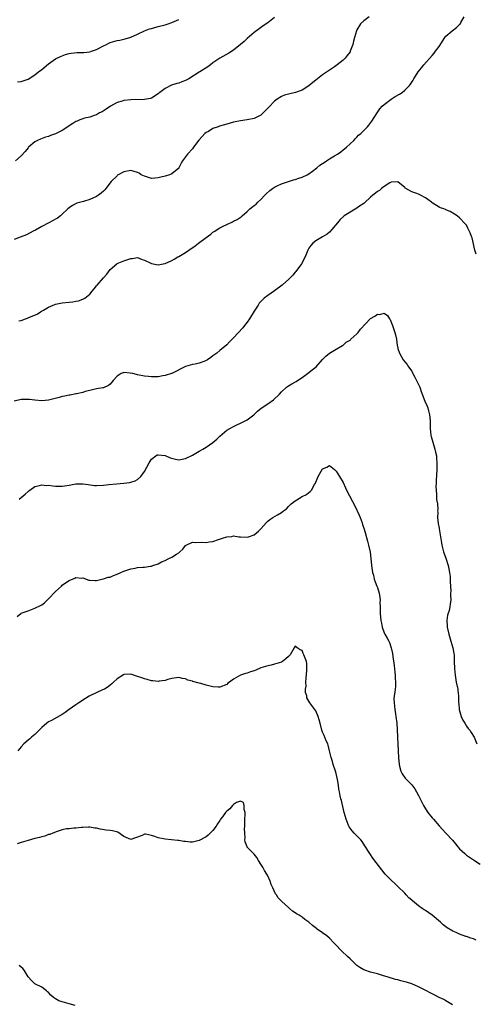
# Model space of a CAD drawing. Units: inches. Extents: x 2589000 to 2592000, y 1530000 to 1533000.
# Drawn here: x 2591091 to 2591224, y 1531725 to 1532012 of the extents above; entities that cross this region are included whole.
import ezdxf

# ---------------------------------------------------------------- set-up
doc = ezdxf.new("R2010")
doc.units = ezdxf.units.IN
doc.header["$MEASUREMENT"] = 0
doc.layers.add('LD25891530_10ft', color=103, linetype='Continuous')

msp = doc.modelspace()

# ---------------------------------------------------------------- linework, layer by layer
at = {"layer": 'LD25891530_10ft'}
for points, elevation in [([(2591192.6, 1532013), (2591191, 1532011.92), (2591190.06, 1532011), (2591189, 1532009.24), (2591188.87, 1532009), (2591188.35, 1532007), (2591188.05, 1532005.95), (2591187.87, 1532005), (2591187.09, 1532003), (2591187, 1532002.86), (2591186.2, 1532001.8), (2591185.62, 1532001), (2591185, 1532000.38), (2591183.26, 1531999), (2591182.45, 1531998.45), (2591180.7, 1531997.3), (2591179, 1531996.11), (2591177.48, 1531995), (2591177, 1531994.58), (2591176.11, 1531993.89), (2591175, 1531992.92), (2591173, 1531991.63), (2591171.05, 1531990.95), (2591169, 1531990.51), (2591167.84, 1531990.16), (2591167, 1531989.81), (2591165.75, 1531989), (2591165, 1531988.48), (2591163.28, 1531986.72), (2591161.69, 1531985), (2591161, 1531984.38), (2591159.78, 1531983.78), (2591159, 1531983.36), (2591157, 1531982.98), (2591155, 1531982.74), (2591153, 1531982.32), (2591151.98, 1531982.02), (2591151, 1531981.76), (2591148.87, 1531981.13), (2591148.47, 1531981), (2591147, 1531980.45), (2591145.65, 1531979.65), (2591145, 1531979.29), (2591144.66, 1531979), (2591143.82, 1531978.18), (2591142.91, 1531977.09), (2591141.34, 1531975), (2591141, 1531974.59), (2591139.59, 1531973), (2591139, 1531972.24), (2591138.06, 1531971), (2591137.66, 1531970.34), (2591137.05, 1531969), (2591137, 1531968.93), (2591135, 1531967.29), (2591134.3, 1531967), (2591133, 1531966.62), (2591131.73, 1531966.27), (2591131, 1531966.05), (2591130.03, 1531965.97), (2591129, 1531965.92), (2591127, 1531966.53), (2591126.03, 1531967), (2591125.41, 1531967.41), (2591125, 1531967.61), (2591123.97, 1531967.97), (2591123, 1531968.22), (2591121, 1531967.87), (2591119.17, 1531966.83), (2591119, 1531966.7), (2591117.32, 1531965), (2591115.71, 1531963), (2591115.38, 1531962.62), (2591115, 1531962.2), (2591114.37, 1531961.63), (2591113.59, 1531961), (2591113, 1531960.61), (2591111, 1531959.73), (2591109.22, 1531959.22), (2591107.28, 1531958.72), (2591105.96, 1531958.03), (2591105, 1531957.33), (2591104.63, 1531957), (2591103, 1531955.46), (2591102.45, 1531955), (2591101.63, 1531954.37), (2591101, 1531954.06), (2591100.36, 1531953.64), (2591098.9, 1531952.9), (2591097, 1531951.88), (2591095.16, 1531950.84), (2591094.52, 1531950.52), (2591092.56, 1531949.44), (2591090.75, 1531948.75), (2591089, 1531948.11)], 7950), ([(2591165, 1532012.85), (2591163, 1532011.26), (2591161.62, 1532010.38), (2591160.44, 1532009.56), (2591159, 1532008.45), (2591157, 1532006.72), (2591156.13, 1532005.87), (2591155, 1532004.95), (2591153, 1532003.37), (2591151.59, 1532002.41), (2591149, 1532001), (2591147, 1531999.59), (2591146.23, 1531999), (2591145.52, 1531998.48), (2591143.19, 1531997), (2591143, 1531996.89), (2591139.94, 1531995), (2591139, 1531994.49), (2591137.9, 1531994.1), (2591137, 1531993.72), (2591136.42, 1531993.58), (2591134.93, 1531993.07), (2591133, 1531992.14), (2591131.47, 1531991), (2591131.21, 1531990.79), (2591131, 1531990.59), (2591129, 1531989.33), (2591128.74, 1531989.26), (2591127, 1531988.9), (2591123, 1531988.88), (2591121, 1531988.65), (2591120.47, 1531988.47), (2591119, 1531988.02), (2591117.04, 1531986.96), (2591115.85, 1531986.15), (2591114.64, 1531985.36), (2591113.87, 1531985), (2591113, 1531984.5), (2591112.3, 1531984.3), (2591111, 1531983.78), (2591109.45, 1531983.45), (2591109, 1531983.3), (2591108.15, 1531983), (2591107.35, 1531982.65), (2591107, 1531982.54), (2591106.08, 1531981.92), (2591105, 1531981.26), (2591104.65, 1531981), (2591103, 1531979.93), (2591101.05, 1531978.95), (2591099.59, 1531978.41), (2591099, 1531978.16), (2591098.09, 1531977.91), (2591096.6, 1531977.4), (2591095.73, 1531977), (2591095, 1531976.62), (2591093.15, 1531975), (2591093, 1531974.84), (2591092.19, 1531973.81), (2591091, 1531972.5), (2591089.36, 1531971)], 7960), ([(2591089.94, 1531994.06), (2591091, 1531994.2), (2591091.62, 1531994.38), (2591093, 1531994.88), (2591095, 1531996.15), (2591096.07, 1531997), (2591097, 1531997.68), (2591099, 1531999.34), (2591101, 1532000.76), (2591102.49, 1532001.51), (2591103, 1532001.72), (2591103.97, 1532002.03), (2591105, 1532002.31), (2591105.59, 1532002.41), (2591107.39, 1532002.61), (2591109, 1532002.64), (2591109.31, 1532002.69), (2591111, 1532002.84), (2591111.58, 1532003), (2591113, 1532003.5), (2591115, 1532004.58), (2591115.88, 1532005), (2591116.62, 1532005.38), (2591117, 1532005.54), (2591119, 1532006.13), (2591119.76, 1532006.24), (2591121.37, 1532006.63), (2591123, 1532007.15), (2591125, 1532008.02), (2591127, 1532008.94), (2591128.5, 1532009.5), (2591129, 1532009.65), (2591131, 1532010.2), (2591133, 1532010.7), (2591133.95, 1532011), (2591135, 1532011.36), (2591137, 1532012.31)], 7970), ([(2591090.36, 1531924.36), (2591091, 1531924.5), (2591092.28, 1531925), (2591092.83, 1531925.17), (2591093.47, 1531925.47), (2591095.63, 1531926.37), (2591096.63, 1531927), (2591097.54, 1531927.54), (2591099, 1531928.37), (2591100.37, 1531929), (2591100.81, 1531929.19), (2591101, 1531929.25), (2591102.44, 1531929.56), (2591103, 1531929.63), (2591105, 1531929.8), (2591106.07, 1531929.93), (2591107, 1531930.08), (2591107.74, 1531930.26), (2591109, 1531930.69), (2591109.58, 1531931), (2591111, 1531932.12), (2591111.76, 1531933), (2591112.28, 1531933.72), (2591113, 1531934.59), (2591113.17, 1531934.83), (2591115, 1531936.89), (2591115.96, 1531938.04), (2591117, 1531939.33), (2591118.89, 1531941), (2591119, 1531941.08), (2591121, 1531941.92), (2591121.87, 1531942.13), (2591123, 1531942.6), (2591123.4, 1531942.6), (2591125, 1531942.83), (2591126.3, 1531942.3), (2591127, 1531942.06), (2591129, 1531941.08), (2591131, 1531940.71), (2591132.92, 1531941.08), (2591133, 1531941.11), (2591135, 1531941.98), (2591135.67, 1531942.33), (2591136.76, 1531943), (2591137, 1531943.11), (2591139, 1531944.33), (2591139.92, 1531945), (2591141.75, 1531946.25), (2591142.76, 1531947), (2591145, 1531948.72), (2591146.33, 1531949.67), (2591147, 1531950.2), (2591147.5, 1531950.5), (2591148.21, 1531951), (2591149, 1531951.48), (2591150, 1531952), (2591151, 1531952.49), (2591152.73, 1531953.27), (2591153, 1531953.42), (2591154.07, 1531953.93), (2591155.24, 1531954.76), (2591155.5, 1531955), (2591157, 1531956.28), (2591157.8, 1531957), (2591159, 1531957.98), (2591159.59, 1531958.41), (2591160.11, 1531959), (2591161, 1531959.8), (2591162.1, 1531961), (2591162.56, 1531961.44), (2591163.6, 1531962.4), (2591164.4, 1531963), (2591165, 1531963.39), (2591165.71, 1531963.71), (2591167, 1531964.33), (2591169, 1531965.03), (2591170.51, 1531965.49), (2591171, 1531965.6), (2591172.01, 1531965.99), (2591173, 1531966.26), (2591174.48, 1531967), (2591175, 1531967.29), (2591176.04, 1531968.04), (2591177.32, 1531969), (2591178.22, 1531969.78), (2591179, 1531970.28), (2591179.41, 1531970.59), (2591180.09, 1531971), (2591181, 1531971.6), (2591182.48, 1531972.48), (2591183.31, 1531973), (2591184.28, 1531973.72), (2591185, 1531974.21), (2591185.43, 1531974.57), (2591186, 1531975), (2591188.12, 1531977), (2591188.52, 1531977.48), (2591189, 1531977.91), (2591189.51, 1531978.49), (2591190.2, 1531979), (2591192.11, 1531981), (2591192.51, 1531981.49), (2591193.34, 1531982.65), (2591194.91, 1531985.09), (2591195.74, 1531986.26), (2591196.42, 1531987), (2591197, 1531987.52), (2591199, 1531989.02), (2591200.2, 1531989.8), (2591201.47, 1531990.53), (2591202.23, 1531991), (2591203, 1531991.62), (2591204.32, 1531993), (2591204.63, 1531993.37), (2591205, 1531993.96), (2591205.42, 1531994.58), (2591205.64, 1531995), (2591206.94, 1531997), (2591207.86, 1531998.14), (2591208.54, 1531999), (2591211, 1532001.73), (2591211.59, 1532002.41), (2591211.99, 1532003), (2591213, 1532004.35), (2591214.72, 1532007), (2591215, 1532007.36), (2591216.81, 1532009), (2591218.09, 1532009.91), (2591219, 1532010.81), (2591219.11, 1532010.89), (2591219.39, 1532011.39), (2591220.37, 1532013)], 7940), ([(2591223.81, 1531943.81), (2591223.43, 1531945), (2591222.61, 1531948.62), (2591222.44, 1531949), (2591222.04, 1531950.04), (2591221.59, 1531951), (2591221.38, 1531951.38), (2591221, 1531952.26), (2591220.66, 1531952.66), (2591219, 1531954.44), (2591218.25, 1531955), (2591217.47, 1531955.47), (2591216.27, 1531956.27), (2591215, 1531956.72), (2591214.84, 1531956.84), (2591214.43, 1531957), (2591213.38, 1531957.38), (2591213, 1531957.5), (2591211, 1531958.81), (2591210.78, 1531959), (2591209.75, 1531959.75), (2591209, 1531960.25), (2591207.6, 1531961), (2591207, 1531961.29), (2591206.47, 1531961.53), (2591205, 1531962.05), (2591203.29, 1531963), (2591203.12, 1531963.12), (2591203, 1531963.24), (2591201, 1531964.92), (2591200.94, 1531964.94), (2591199, 1531964.82), (2591198.66, 1531964.66), (2591197, 1531963.61), (2591196.18, 1531963), (2591195.56, 1531962.44), (2591195, 1531962.14), (2591194.4, 1531961.6), (2591193.65, 1531961), (2591193, 1531960.43), (2591191.23, 1531958.77), (2591191, 1531958.65), (2591189.79, 1531957.79), (2591189, 1531957.2), (2591185.33, 1531955), (2591185.14, 1531954.86), (2591184.09, 1531953.91), (2591183.39, 1531953), (2591181.72, 1531951), (2591181, 1531950.29), (2591180.3, 1531949.7), (2591179, 1531948.88), (2591177, 1531947.69), (2591176.17, 1531947), (2591175.6, 1531946.4), (2591175, 1531945.56), (2591174.79, 1531945.21), (2591174.68, 1531945), (2591173.89, 1531943), (2591172.87, 1531941), (2591171.23, 1531938.77), (2591171, 1531938.55), (2591170.3, 1531937.7), (2591169, 1531936.45), (2591167.39, 1531935), (2591167.2, 1531934.8), (2591165, 1531933.09), (2591163, 1531931.73), (2591161.98, 1531931), (2591161.45, 1531930.55), (2591160.51, 1531929.49), (2591160.17, 1531929), (2591159, 1531927.19), (2591157.67, 1531925), (2591157, 1531924.03), (2591156.22, 1531923), (2591155.68, 1531922.32), (2591153, 1531919.4), (2591151.79, 1531918.21), (2591151, 1531917.39), (2591149, 1531915.69), (2591148.08, 1531915), (2591147, 1531914.14), (2591146.32, 1531913.68), (2591145.39, 1531913), (2591145, 1531912.77), (2591144.63, 1531912.63), (2591143, 1531912.06), (2591141.75, 1531911.75), (2591141, 1531911.63), (2591139, 1531911.05), (2591137.6, 1531910.4), (2591136.33, 1531909.67), (2591135, 1531909.06), (2591134.84, 1531909), (2591133, 1531908.44), (2591132.35, 1531908.35), (2591131, 1531908.08), (2591130.08, 1531908.08), (2591129, 1531908.02), (2591128.14, 1531908.14), (2591127, 1531908.24), (2591125, 1531908.66), (2591124.7, 1531908.7), (2591123.55, 1531909), (2591122.84, 1531909.16), (2591121, 1531909.28), (2591120.77, 1531909.23), (2591120.24, 1531909), (2591119, 1531908.25), (2591117.86, 1531907), (2591117.5, 1531906.5), (2591117, 1531905.92), (2591116.49, 1531905.51), (2591115, 1531904.85), (2591114.84, 1531904.84), (2591113, 1531904.54), (2591111, 1531904.06), (2591109.73, 1531903.73), (2591109, 1531903.5), (2591107.12, 1531903.12), (2591107, 1531903.08), (2591105.27, 1531902.73), (2591105, 1531902.69), (2591103.63, 1531902.37), (2591103, 1531902.27), (2591102.05, 1531902.05), (2591099, 1531901.29), (2591097, 1531901.07), (2591095, 1531901.21), (2591093.44, 1531901.44), (2591093, 1531901.45), (2591092.59, 1531901.41), (2591091, 1531901.41), (2591089, 1531900.98)], 7930), ([(2591090.41, 1531872.41), (2591091, 1531872.81), (2591092.2, 1531873.8), (2591093, 1531874.58), (2591093.22, 1531874.78), (2591093.51, 1531875), (2591095, 1531876.03), (2591096.32, 1531876.32), (2591097, 1531876.55), (2591098.38, 1531876.38), (2591099, 1531876.41), (2591100.22, 1531876.22), (2591101, 1531876.17), (2591103, 1531876.14), (2591104.37, 1531876.37), (2591105, 1531876.45), (2591107, 1531876.88), (2591109, 1531876.89), (2591110.6, 1531876.6), (2591112.39, 1531876.39), (2591113, 1531876.34), (2591115, 1531876.41), (2591116.61, 1531876.61), (2591118.85, 1531876.85), (2591120.98, 1531877.02), (2591122.76, 1531877.24), (2591123, 1531877.3), (2591124.28, 1531877.72), (2591125, 1531878.13), (2591125.93, 1531879), (2591127, 1531880.42), (2591128.36, 1531883), (2591129, 1531884.06), (2591130.32, 1531885), (2591130.74, 1531885.26), (2591131, 1531885.34), (2591133, 1531885.08), (2591134.45, 1531884.45), (2591136.03, 1531884.03), (2591137, 1531883.86), (2591138.02, 1531884.02), (2591139, 1531884.2), (2591141, 1531885.21), (2591143, 1531886.39), (2591143.4, 1531886.6), (2591144.05, 1531887), (2591145, 1531887.56), (2591147, 1531888.9), (2591148.14, 1531889.86), (2591149, 1531890.77), (2591151, 1531892.48), (2591151.88, 1531893), (2591153, 1531893.6), (2591153.98, 1531894.02), (2591155, 1531894.52), (2591156.03, 1531895), (2591157, 1531895.53), (2591158.95, 1531897), (2591159.97, 1531898.03), (2591161.08, 1531898.92), (2591163, 1531900.2), (2591164.66, 1531901.34), (2591166.4, 1531903), (2591167, 1531903.64), (2591168.5, 1531905), (2591168.78, 1531905.22), (2591169, 1531905.38), (2591170.03, 1531905.97), (2591171.28, 1531906.72), (2591171.65, 1531907), (2591173, 1531907.83), (2591174.54, 1531909), (2591175.91, 1531910.09), (2591177.11, 1531911), (2591179, 1531913.06), (2591179.95, 1531914.05), (2591181.05, 1531914.95), (2591183, 1531916.09), (2591184.77, 1531917.23), (2591185, 1531917.33), (2591185.87, 1531918.13), (2591187, 1531918.72), (2591187.13, 1531918.87), (2591187.28, 1531919), (2591189, 1531920.62), (2591189.35, 1531921), (2591190.06, 1531921.94), (2591193, 1531925.03), (2591194.22, 1531925.78), (2591195, 1531926.35), (2591195.74, 1531926.26), (2591197, 1531926.61), (2591197.97, 1531925.97), (2591198.55, 1531925), (2591198.75, 1531924.75), (2591199, 1531923.98), (2591199.37, 1531923), (2591200.04, 1531921), (2591200.27, 1531920.27), (2591200.55, 1531919), (2591200.8, 1531917.2), (2591200.84, 1531917), (2591201, 1531916.29), (2591201.4, 1531915), (2591202.56, 1531913), (2591203, 1531912.39), (2591203.66, 1531911.66), (2591204.08, 1531911), (2591205, 1531909.73), (2591205.25, 1531909.25), (2591205.36, 1531909), (2591205.96, 1531907.96), (2591207, 1531905.82), (2591207.35, 1531905), (2591207.77, 1531903.77), (2591208.07, 1531903), (2591208.81, 1531901), (2591209.5, 1531899.5), (2591209.67, 1531899), (2591209.88, 1531898.12), (2591210.23, 1531897), (2591210.31, 1531896.31), (2591210.36, 1531895), (2591210.35, 1531893.65), (2591210.38, 1531893), (2591210.63, 1531891), (2591210.69, 1531890.69), (2591211.14, 1531889), (2591211.76, 1531887), (2591211.95, 1531886.05), (2591212.2, 1531885), (2591212.29, 1531884.29), (2591212.36, 1531883), (2591212.32, 1531881.68), (2591212.34, 1531881), (2591212.18, 1531877.82), (2591212.12, 1531877), (2591212.08, 1531876.08), (2591212.11, 1531875), (2591212.29, 1531873.71), (2591212.29, 1531872.29), (2591212.53, 1531871), (2591212.62, 1531869.38), (2591212.58, 1531869), (2591212.59, 1531868.59), (2591212.55, 1531867), (2591212.71, 1531865.29), (2591213, 1531863.91), (2591213.14, 1531863.14), (2591213.42, 1531861.42), (2591213.68, 1531859.68), (2591213.81, 1531859), (2591214.31, 1531857), (2591215, 1531855.15), (2591215.63, 1531853), (2591216.06, 1531851), (2591216.2, 1531849.8), (2591216.26, 1531849), (2591216.22, 1531848.22), (2591216.3, 1531847), (2591216.42, 1531845.58), (2591216.37, 1531845), (2591216.32, 1531844.32), (2591216.41, 1531843), (2591216.21, 1531841.79), (2591216.13, 1531841), (2591215.92, 1531839.92), (2591215.48, 1531838.52), (2591215.3, 1531837), (2591215.37, 1531835.37), (2591215.36, 1531835), (2591215.8, 1531833), (2591216.47, 1531831), (2591217.06, 1531829), (2591217.35, 1531827.35), (2591217.37, 1531827), (2591217.43, 1531825), (2591217.46, 1531823), (2591217.65, 1531821), (2591218.01, 1531819), (2591218.44, 1531817), (2591218.52, 1531816.52), (2591218.7, 1531815), (2591218.68, 1531813.32), (2591218.71, 1531813), (2591218.76, 1531812.76), (2591218.86, 1531811), (2591219.46, 1531809), (2591219.96, 1531807.96), (2591220.5, 1531807), (2591221, 1531806.17), (2591221.5, 1531805.5), (2591221.93, 1531805), (2591222.32, 1531804.32), (2591223.2, 1531803), (2591224.02, 1531801)], 7920), ([(2591089.87, 1531838.13), (2591090.87, 1531839), (2591091, 1531839.08), (2591093, 1531839.83), (2591095, 1531840.54), (2591096.67, 1531841.33), (2591097, 1531841.55), (2591097.83, 1531842.17), (2591098.72, 1531843), (2591099, 1531843.27), (2591101, 1531845.42), (2591102.76, 1531847), (2591103, 1531847.24), (2591103.93, 1531847.93), (2591105, 1531848.68), (2591106.67, 1531849.33), (2591107, 1531849.53), (2591108.63, 1531849.37), (2591109, 1531849.38), (2591110.77, 1531848.77), (2591111, 1531848.72), (2591112.64, 1531848.64), (2591113, 1531848.67), (2591114.9, 1531849.1), (2591115, 1531849.1), (2591116.42, 1531849.58), (2591117, 1531849.66), (2591117.92, 1531850.08), (2591119, 1531850.48), (2591120.1, 1531851), (2591121, 1531851.39), (2591123, 1531852.03), (2591124.28, 1531852.28), (2591125, 1531852.4), (2591126.56, 1531852.56), (2591127, 1531852.57), (2591128.8, 1531852.8), (2591129, 1531852.81), (2591129.47, 1531853), (2591131, 1531853.51), (2591131.94, 1531854.06), (2591133, 1531854.5), (2591133.95, 1531855), (2591135, 1531855.47), (2591136.36, 1531856.36), (2591137, 1531856.73), (2591137.33, 1531857), (2591138.17, 1531857.83), (2591139, 1531858.9), (2591139.16, 1531859), (2591141, 1531859.8), (2591141.77, 1531859.77), (2591143.78, 1531859.78), (2591145, 1531859.71), (2591145.89, 1531859.89), (2591147, 1531860.07), (2591148.64, 1531860.64), (2591149.82, 1531861), (2591151, 1531861.39), (2591152.5, 1531861.5), (2591153, 1531861.67), (2591154.59, 1531861.41), (2591155, 1531861.43), (2591157, 1531861.29), (2591157.41, 1531861.41), (2591159, 1531862.01), (2591160.3, 1531863), (2591161, 1531863.7), (2591162.5, 1531865.5), (2591163, 1531865.95), (2591163.59, 1531866.41), (2591164.48, 1531867), (2591165.84, 1531867.84), (2591167, 1531868.48), (2591167.62, 1531869), (2591168.41, 1531869.59), (2591169, 1531870.23), (2591169.8, 1531871), (2591171, 1531871.92), (2591172.71, 1531873), (2591172.9, 1531873.1), (2591173, 1531873.19), (2591174.27, 1531873.73), (2591175, 1531874.33), (2591175.41, 1531874.59), (2591175.77, 1531875), (2591176.6, 1531876.6), (2591176.92, 1531877.08), (2591177, 1531877.32), (2591177.52, 1531878.48), (2591177.7, 1531879), (2591178.58, 1531880.58), (2591179, 1531881.23), (2591180.27, 1531881.73), (2591181, 1531882.15), (2591182.43, 1531881), (2591182.73, 1531880.73), (2591183, 1531880.56), (2591183.91, 1531879), (2591185, 1531877.23), (2591185.69, 1531875.69), (2591185.96, 1531875), (2591187.73, 1531871.73), (2591188.16, 1531871), (2591189, 1531869.19), (2591189.11, 1531869), (2591189.67, 1531867.67), (2591189.98, 1531867), (2591190.52, 1531865.48), (2591190.68, 1531865), (2591190.73, 1531864.73), (2591191, 1531863.92), (2591191.39, 1531862.61), (2591192.09, 1531860.09), (2591192.43, 1531859), (2591192.89, 1531856.89), (2591193.09, 1531855.09), (2591193.3, 1531853), (2591193.6, 1531851), (2591193.82, 1531850.18), (2591194.07, 1531849), (2591194.3, 1531848.3), (2591194.84, 1531847), (2591195, 1531846.58), (2591195.51, 1531845), (2591195.69, 1531843.69), (2591195.77, 1531843), (2591195.74, 1531842.26), (2591195.76, 1531841), (2591195.81, 1531839.81), (2591195.82, 1531839), (2591196.04, 1531837), (2591196.18, 1531836.18), (2591196.43, 1531835), (2591197, 1531833.35), (2591197.17, 1531833), (2591197.84, 1531831.84), (2591198.3, 1531831), (2591198.52, 1531830.52), (2591199.06, 1531829), (2591199.38, 1531827.38), (2591199.49, 1531826.51), (2591199.87, 1531823.87), (2591200.05, 1531821.95), (2591200.15, 1531821), (2591200.18, 1531820.18), (2591200.28, 1531819), (2591200.24, 1531817.76), (2591200.19, 1531817), (2591200.1, 1531816.1), (2591199.93, 1531815), (2591199.83, 1531814.18), (2591199.84, 1531813), (2591200, 1531812), (2591200.04, 1531811), (2591200.23, 1531809.77), (2591200.38, 1531809), (2591200.66, 1531807), (2591200.79, 1531805.21), (2591200.88, 1531803), (2591201.09, 1531799), (2591201.16, 1531797), (2591201.33, 1531795), (2591201.47, 1531794.53), (2591201.88, 1531793), (2591202.27, 1531792.27), (2591203.13, 1531791), (2591205.01, 1531789.01), (2591205.9, 1531787.9), (2591206.44, 1531787), (2591207, 1531785.98), (2591207.51, 1531785), (2591207.95, 1531783.95), (2591208.46, 1531783), (2591209, 1531782.03), (2591209.72, 1531781), (2591211, 1531779.4), (2591211.39, 1531779), (2591213, 1531777.13), (2591214, 1531776), (2591215, 1531774.98), (2591216.88, 1531772.88), (2591217.81, 1531771.81), (2591218.44, 1531771), (2591219, 1531770.42), (2591220.48, 1531769), (2591221, 1531768.56), (2591223, 1531767.13), (2591225, 1531765.87)], 7910), ([(2591223.78, 1531743.78), (2591223, 1531744.11), (2591222.31, 1531744.31), (2591221, 1531744.82), (2591220.85, 1531744.85), (2591219, 1531745.51), (2591217.99, 1531746.01), (2591217, 1531746.42), (2591215.37, 1531747.37), (2591215, 1531747.66), (2591214.21, 1531748.21), (2591213.41, 1531749), (2591211.03, 1531751), (2591209, 1531752.37), (2591208.61, 1531752.61), (2591208.08, 1531753), (2591207, 1531753.74), (2591205.21, 1531755.21), (2591205, 1531755.43), (2591204.14, 1531756.14), (2591203.41, 1531757), (2591203, 1531757.45), (2591201, 1531759.44), (2591200.17, 1531760.17), (2591199, 1531761.26), (2591197.29, 1531763), (2591196.24, 1531764.24), (2591193.67, 1531767.67), (2591192.74, 1531769), (2591191.3, 1531771.3), (2591190.51, 1531772.51), (2591190.16, 1531773), (2591189.59, 1531773.59), (2591189, 1531774.17), (2591188.24, 1531775), (2591187.63, 1531775.63), (2591186.78, 1531776.78), (2591186.67, 1531777), (2591186.47, 1531777.53), (2591185.85, 1531779), (2591185.32, 1531781), (2591184.48, 1531784.48), (2591184.3, 1531785), (2591184.11, 1531785.89), (2591183.89, 1531787), (2591183.76, 1531787.76), (2591183.63, 1531789), (2591183.38, 1531790.62), (2591183, 1531792.35), (2591182.79, 1531793), (2591182.09, 1531795), (2591181.85, 1531795.85), (2591181.47, 1531797), (2591181.04, 1531799), (2591180.63, 1531800.63), (2591180.51, 1531801), (2591180.07, 1531801.93), (2591179.42, 1531803.42), (2591179, 1531804.44), (2591178.79, 1531805), (2591178.3, 1531807), (2591178.03, 1531808.03), (2591177.71, 1531809), (2591177, 1531810.63), (2591176.75, 1531811), (2591175.3, 1531813), (2591175, 1531813.44), (2591174.44, 1531814.44), (2591174.36, 1531815), (2591174.02, 1531816.02), (2591174.04, 1531817), (2591174.15, 1531817.85), (2591174.06, 1531819), (2591174.15, 1531820.15), (2591174.4, 1531822.4), (2591174.43, 1531823), (2591174.37, 1531824.37), (2591174.26, 1531825), (2591173.55, 1531827), (2591173.36, 1531827.36), (2591173, 1531828.23), (2591172.41, 1531828.41), (2591171.6, 1531829), (2591171, 1531829.54), (2591170.71, 1531829), (2591170.32, 1531828.32), (2591169.52, 1531827), (2591169.28, 1531826.72), (2591169, 1531826.53), (2591168.24, 1531825.76), (2591167.25, 1531825), (2591167, 1531824.87), (2591165, 1531824.23), (2591163.97, 1531823.97), (2591163, 1531823.78), (2591161, 1531823.14), (2591159.46, 1531822.54), (2591159, 1531822.34), (2591157.97, 1531821.97), (2591157, 1531821.65), (2591156.45, 1531821.55), (2591155, 1531820.99), (2591153, 1531819.9), (2591151.83, 1531819), (2591151.34, 1531818.66), (2591151, 1531818.35), (2591149, 1531817.51), (2591148.49, 1531817.51), (2591147, 1531817.66), (2591146.15, 1531817.85), (2591145, 1531818.13), (2591143.41, 1531818.59), (2591143, 1531818.66), (2591141.16, 1531819.16), (2591141, 1531819.26), (2591139.61, 1531819.61), (2591139, 1531819.95), (2591138.1, 1531820.1), (2591137, 1531820.35), (2591136.3, 1531820.3), (2591135, 1531820.09), (2591133.77, 1531819.77), (2591133, 1531819.52), (2591131.26, 1531819.26), (2591131, 1531819.2), (2591129.43, 1531819.43), (2591129, 1531819.43), (2591127.81, 1531819.81), (2591127, 1531819.98), (2591126.26, 1531820.26), (2591125, 1531820.68), (2591123, 1531821.32), (2591121, 1531821.27), (2591120.84, 1531821.16), (2591119, 1531820.01), (2591117.91, 1531819), (2591117.49, 1531818.51), (2591117, 1531818.15), (2591116.41, 1531817.59), (2591115.28, 1531817), (2591115, 1531816.82), (2591114.72, 1531816.72), (2591111.09, 1531815), (2591110.89, 1531814.89), (2591109, 1531813.71), (2591108.59, 1531813.41), (2591107.88, 1531813), (2591107, 1531812.4), (2591105.03, 1531811), (2591103.89, 1531810.11), (2591103, 1531809.52), (2591099.83, 1531807.83), (2591099, 1531807.41), (2591098.5, 1531807), (2591097, 1531805.73), (2591096.65, 1531805.35), (2591095, 1531803.78), (2591094.03, 1531803), (2591093.52, 1531802.48), (2591093, 1531802.1), (2591091.75, 1531801), (2591091, 1531800.16), (2591090.06, 1531799)], 7900), ([(2591216.88, 1531724.88), (2591215, 1531726.07), (2591214.4, 1531726.4), (2591213.06, 1531727.06), (2591211.73, 1531727.73), (2591211, 1531728.1), (2591210.43, 1531728.43), (2591209.35, 1531729), (2591207, 1531730.17), (2591205, 1531731.02), (2591203.46, 1531731.46), (2591203, 1531731.63), (2591201.88, 1531731.88), (2591201, 1531732.15), (2591200.32, 1531732.32), (2591198.11, 1531733), (2591196.53, 1531733.47), (2591195, 1531733.91), (2591193, 1531734.46), (2591191.29, 1531735), (2591191, 1531735.11), (2591189.82, 1531735.82), (2591189, 1531736.38), (2591188.65, 1531736.65), (2591188.26, 1531737), (2591187, 1531738.35), (2591186.31, 1531739), (2591184.58, 1531740.58), (2591182.62, 1531742.62), (2591182.3, 1531743), (2591181, 1531744.31), (2591180.21, 1531745), (2591179, 1531745.84), (2591177.42, 1531747), (2591177.17, 1531747.17), (2591176.03, 1531748.03), (2591175, 1531748.96), (2591173.8, 1531749.8), (2591173, 1531750.45), (2591172.16, 1531751), (2591171.41, 1531751.41), (2591171, 1531751.74), (2591170.23, 1531752.23), (2591169.36, 1531753), (2591169, 1531753.29), (2591167.06, 1531755.06), (2591166.06, 1531756.06), (2591165.5, 1531757), (2591165.29, 1531757.29), (2591164.45, 1531759), (2591164.01, 1531760.01), (2591163.67, 1531761), (2591163, 1531762.54), (2591162.76, 1531763), (2591162.07, 1531764.07), (2591161.51, 1531765), (2591161, 1531765.93), (2591160.25, 1531767), (2591159.84, 1531767.84), (2591159, 1531768.85), (2591158.93, 1531768.93), (2591158.83, 1531769), (2591157, 1531770.9), (2591156.93, 1531771), (2591156.41, 1531772.41), (2591156.34, 1531773), (2591156.39, 1531773.61), (2591156.26, 1531775), (2591156.23, 1531776.23), (2591156.27, 1531777), (2591156.27, 1531777.73), (2591156.33, 1531779), (2591156.43, 1531780.43), (2591156.38, 1531781), (2591156.11, 1531781.89), (2591156.12, 1531783), (2591155.86, 1531783.86), (2591155, 1531784.3), (2591153.86, 1531783.86), (2591153, 1531783.32), (2591152.67, 1531783), (2591151.96, 1531782.03), (2591151, 1531781.38), (2591150.68, 1531781), (2591149.76, 1531779.76), (2591149.22, 1531779), (2591149.14, 1531778.86), (2591149, 1531778.69), (2591148.36, 1531777.64), (2591147.93, 1531777), (2591147, 1531775.74), (2591145.62, 1531774.38), (2591145, 1531773.88), (2591143, 1531772.77), (2591141, 1531772.34), (2591140.36, 1531772.36), (2591139, 1531772.48), (2591138.49, 1531772.49), (2591137, 1531772.78), (2591136.78, 1531772.78), (2591133, 1531773.16), (2591131, 1531773.6), (2591130.02, 1531773.99), (2591129, 1531774.26), (2591127.34, 1531774.66), (2591127, 1531774.65), (2591126.32, 1531774.32), (2591124.37, 1531773.63), (2591123, 1531773.12), (2591121, 1531773.95), (2591119.22, 1531775.22), (2591117.68, 1531775.68), (2591117, 1531775.78), (2591115.86, 1531775.86), (2591114.1, 1531776.1), (2591113, 1531776.37), (2591112.46, 1531776.46), (2591111, 1531776.67), (2591110.69, 1531776.69), (2591109, 1531776.57), (2591108.59, 1531776.59), (2591107, 1531776.39), (2591106.42, 1531776.42), (2591105, 1531776.25), (2591104.19, 1531776.19), (2591103, 1531775.92), (2591101.49, 1531775.49), (2591100.23, 1531775), (2591099.39, 1531774.61), (2591099, 1531774.52), (2591097.9, 1531774.1), (2591097, 1531773.89), (2591096.32, 1531773.68), (2591095, 1531773.36), (2591093, 1531772.82), (2591091, 1531772.22), (2591089.83, 1531771.83)], 7890), ([(2591106.74, 1531724.74), (2591105, 1531725.17), (2591103, 1531725.72), (2591102.02, 1531726.02), (2591101, 1531726.62), (2591100.44, 1531727), (2591099.66, 1531727.66), (2591099, 1531728.44), (2591098.69, 1531728.69), (2591098.35, 1531729), (2591097, 1531730.04), (2591095, 1531731.05), (2591093.97, 1531731.97), (2591093.06, 1531733.06), (2591091.83, 1531735), (2591091.48, 1531735.48), (2591091, 1531735.85), (2591090.39, 1531736.39)], 7880)]:
    msp.add_lwpolyline(points, dxfattribs=dict(at, elevation=elevation))

doc.saveas('drawing.dxf')
